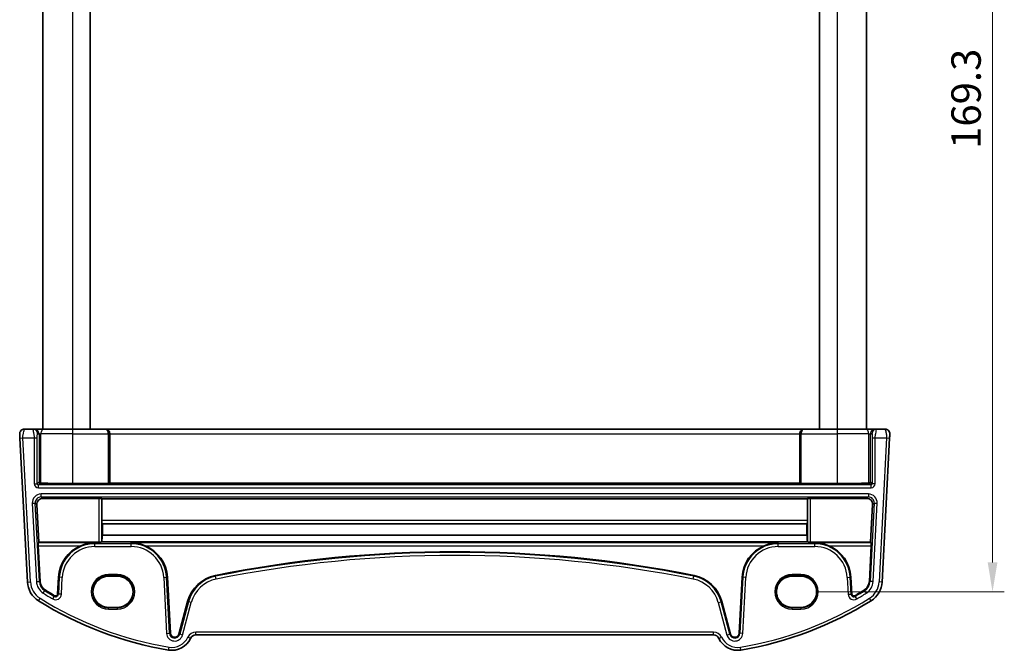
# Model space of a CAD drawing. Units: millimetres. Extents: x 29 to 3979, y 16 to 718.
# Drawn here: x 1427 to 1595, y 382 to 489 of the extents above; entities that cross this region are included whole.
import ezdxf

# ---------------------------------------------------------------- set-up
doc = ezdxf.new("R2010")
doc.units = ezdxf.units.MM
doc.header["$LTSCALE"] = 2
doc.layers.get('Defpoints').update_dxf_attribs({"lineweight": 25})
for name, color, linetype, lineweight in [('Dimension (ISO)', 7, 'Continuous', 18), ('Visible (ISO)', 7, 'Continuous', 35), ('Visible Narrow (ISO)', 7, 'Continuous', 25)]:
    doc.layers.add(name, color=color, linetype=linetype, lineweight=lineweight)
doc.styles.add('Note Text (TK)', font='MS PGothic.ttf')
doc.dimstyles.new('Default - Method 1b (TK)', dxfattribs={"dimscale": 2, "dimtxt": 2.5, "dimasz": 2.5, "dimexe": 1, "dimexo": 1.5, "dimgap": 1, "dimtad": 1, "dimtoh": 1, "dimrnd": 1e-08, "dimdsep": 46, "dimtxsty": 'Note Text (TK)', "dimcen": 0.09, "dimdle": 5, "dimclrd": 100, "dimclre": 100, "dimclrt": 7, "dimadec": 1, "dimazin": 1, "dimtfac": 1, "dimtmove": 0, "dimatfit": 3, "dimfxl": 1, "dimtolj": 1, "dimlwd": -1, "dimlwe": -1, "dimarcsym": 0})

# ---------------------------------------------------------------- blocks, each defined once
blk = doc.blocks.new('*D19')
at = {"layer": 'Defpoints', "color": 0}
for p in [(1560.26, 560.79), (1560.26, 391.49), (1592.83, 391.49)]:
    blk.add_point(p, dxfattribs=at)
at = {"layer": 'Dimension (ISO)', "color": 100}
for p, q in [((1563.26, 560.79), (1594.83, 560.79)), ((1592.83, 555.79), (1592.83, 396.49)), ((1563.26, 391.49), (1594.83, 391.49))]:
    blk.add_line(p, q, dxfattribs=at)
for points in [[(1592, 555.79), (1593.66, 555.79), (1592.83, 560.79)], [(1592, 396.49), (1593.66, 396.49), (1592.83, 391.49)]]:
    blk.add_solid(points, dxfattribs=at)
at = {"layer": 'Dimension (ISO)', "color": 7, "insert": (1588.33, 466.81), "char_height": 5, "attachment_point": 4, "rotation": 90, "style": 'Note Text (TK)'}
blk.add_mtext('\\A1;169.3', dxfattribs=at)

msp = doc.modelspace()

# ---------------------------------------------------------------- linework, layer by layer
at = {"layer": 'Visible (ISO)'}
for p, q in [((1431.4088, 533.1449), (1431.4088, 419.1449)), ((1439.4088, 533.1449), (1439.4088, 419.1449)), ((1563.4088, 533.1449), (1563.4088, 419.1449)), ((1571.4088, 533.1449), (1571.4088, 419.1449)), ((1429.6863, 419.1449), (1428.2518, 419.1449)), ((1429.9373, 419.1449), (1429.6863, 419.1449)), ((1431.565, 419.1449), (1429.9373, 419.1449)), ((1431.565, 419.1449), (1436.4088, 419.1449)), ((1441.9496, 419.1449), (1436.4088, 419.1449)), ((1442.002, 419.1449), (1441.9496, 419.1449)), ((1560.8155, 419.1449), (1442.002, 419.1449)), ((1560.8679, 419.1449), (1560.8155, 419.1449)), ((1566.4088, 419.1449), (1560.8679, 419.1449)), ((1566.4088, 419.1449), (1571.2526, 419.1449)), ((1572.8803, 419.1449), (1571.2526, 419.1449)), ((1573.1313, 419.1449), (1572.8803, 419.1449)), ((1574.5657, 419.1449), (1573.1313, 419.1449)), ((1427.4888, 417.6187), (1428.7714, 393.145)), ((1442.7612, 418.3449), (1442.7612, 409.9331)), ((1560.0564, 418.3449), (1560.0564, 409.9331)), ((1574.0462, 393.145), (1575.3288, 417.6187)), ((1436.4088, 409.8807), (1442.519, 409.8807)), ((1442.7187, 409.8906), (1442.7612, 409.9331)), ((1442.7612, 409.9331), (1560.0564, 409.9331)), ((1560.0564, 409.9331), (1560.0988, 409.8906)), ((1560.2986, 409.8807), (1566.4088, 409.8807)), ((1440.8924, 407.3607), (1431.3659, 407.3607)), ((1441.3917, 407.3358), (1441.4088, 407.3187)), ((1441.4088, 407.3187), (1441.4088, 403.6027)), ((1441.4088, 407.3187), (1561.3668, 407.3187)), ((1561.3668, 407.3187), (1561.3839, 407.3358)), ((1561.3668, 403.6027), (1561.3668, 407.3187)), ((1571.4516, 407.3607), (1561.8832, 407.3607)), ((1430.716, 399.9426), (1430.3707, 406.3079)), ((1572.4468, 406.3079), (1572.1016, 399.9426)), ((1441.4327, 403.1209), (1441.5113, 403.0421)), ((1441.5113, 403.0421), (1441.5025, 401.1104)), ((1441.5113, 403.0421), (1561.2643, 403.0421)), ((1561.2643, 403.0421), (1561.3429, 403.1209)), ((1561.2731, 401.1104), (1561.2643, 403.0421)), ((1441.5025, 401.1104), (1561.2731, 401.1104)), ((1430.6062, 399.8269), (1430.716, 399.9426)), ((1430.9256, 393.2579), (1430.6075, 399.3276)), ((1440.8924, 399.9426), (1430.716, 399.9426)), ((1441.4248, 400.0004), (1441.3917, 399.9674)), ((1441.4248, 400.0004), (1561.3508, 400.0004)), ((1561.3839, 399.9674), (1561.3508, 400.0004)), ((1572.1016, 399.9426), (1561.8832, 399.9426)), ((1572.21, 399.3276), (1571.8919, 393.2579)), ((1572.1016, 399.9426), (1572.2113, 399.8269)), ((1434.0558, 393.9671), (1433.9056, 391.0999)), ((1444.0588, 394.1465), (1442.5588, 394.1465)), ((1453.0605, 384.4492), (1452.5617, 393.9671)), ((1550.2558, 393.9671), (1549.757, 384.4492)), ((1560.2588, 394.1465), (1558.7588, 394.1465)), ((1568.912, 391.0999), (1568.7617, 393.9671)), ((1442.5588, 388.8335), (1444.0588, 388.8335)), ((1456.0002, 389.8211), (1454.5197, 384.2958)), ((1548.2978, 384.2958), (1546.8173, 389.8211)), ((1558.7588, 388.8335), (1560.2588, 388.8335)), ((1457.4116, 384.1449), (1545.4059, 384.1449))]:
    msp.add_line(p, q, dxfattribs=at)
for centre, radius, start, end in [((1428.2518, 418.3449), 0.8, 90, 183), ((1574.5657, 418.3449), 0.8, 357, 90), ((1440.2046, 393.6449), 6.1572, 112.640414, 177), ((1446.4129, 393.6449), 6.1572, 3, 67.359586), ((1556.4046, 393.6449), 6.1572, 112.640414, 177), ((1562.6129, 393.6449), 6.1572, 3, 67.359586), ((1501.4088, 191.4348), 206.8672, 78.661348, 101.338652), ((1461.9476, 388.2275), 6.1572, 101.338652, 165), ((1540.8699, 388.2275), 6.1572, 15, 78.661348), ((1432.7659, 393.3543), 4, 183, 237.867034), ((1432.7659, 393.3543), 1.8428, 183, 237.867034), ((1462.5515, 440.776), 57.8428, 237.867034, 239.725521), ((1540.266, 440.776), 57.8428, 300.274479, 302.132966), ((1570.0517, 393.3543), 1.8428, 302.132966, 357), ((1570.0517, 393.3543), 4, 302.132966, 357), ((1433.5633, 391.1179), 0.3428, 239.725521, 357), ((1569.2543, 391.1179), 0.3428, 183, 300.274479), ((1462.5515, 440.776), 60, 237.867034, 260.603937), ((1540.266, 440.776), 60, 279.396063, 302.132966), ((1453.3274, 385.0341), 3.5, 260.603937, 335.176774), ((1453.8023, 384.488), 0.7428, 183, 345), ((1457.4116, 383.1449), 1, 90, 155.176774), ((1545.4059, 383.1449), 1, 24.823226, 90), ((1549.4901, 385.0341), 3.5, 204.823226, 279.396063), ((1549.0153, 384.488), 0.7428, 195, 357)]:
    msp.add_arc(centre, radius, start, end, dxfattribs=at)
for centre, major_axis, ratio, start_param, end_param in [((1442.002, 418.3449), (0, 0.8), 0.94896457, 4.71238898, 6.28318531), ((1560.8155, 418.3449), (0, 0.8), 0.94896457, 0, 1.57079633), ((1430.9359, 410.172), (-0.1867, 0.0773), 0.92862702, 0.41956378, 1.98762106), ((1571.8816, 410.172), (-0.1867, -0.0773), 0.92862702, 1.1539716, 2.72202887), ((1430.9359, 409.9717), (-0.2, 0), 0.05240778, 4.03204042, 4.66276816), ((1436.4088, 410.3262), (-8.5, 0), 0.05240778, 0.89044777, 1.57079633), ((1442.519, 409.8912), (-0.2, 0), 0.05240778, 1.57079633, 3.08923278), ((1560.2986, 409.8912), (-0.2, 0), 0.05240778, 0.05235988, 1.57079633), ((1566.4088, 410.3262), (-8.5, 0), 0.05240778, 1.57079633, 2.25114488), ((1571.8816, 409.9717), (-0.2, 0), 0.05240778, 4.7620098, 5.39273754), ((1431.3708, 406.3575), (-0.5825, 0.8189), 0.99491302, 5.66732155, 7.28759161), ((1440.8924, 407.3345), (0.5, 0), 0.05253587, 0.05239173, 1.57079633), ((1561.8832, 407.3345), (0.5, 0), 0.05253587, 1.57079633, 3.08920091), ((1571.4468, 406.3575), (0.5825, 0.8189), 0.99491302, 5.27877901, 6.89904907), ((1441.435, 403.6202), (0.0009, 0.5), 0.0524076, 1.60579909, 3.08932895), ((1561.3406, 403.6202), (0.0009, -0.5), 0.0524076, 0.0522637, 1.53579357), ((1441.6753, 395.0528), (-0.0128, -7), 0.0524076, 3.66660431, 3.92751988), ((1561.1004, 395.0528), (0.0128, -7), 0.0524076, 2.35566543, 2.61658099), ((1430.6338, 399.3276), (-0.0263, 0.5), 0.05233556, 0.04960954, 1.56804599), ((1440.8924, 399.9687), (-0.5, 0), 0.05234393, 1.57079633, 3.08920092), ((1561.8832, 399.9687), (-0.5, 0), 0.05234393, 0.05239173, 1.57079633), ((1572.1838, 399.3276), (-0.0263, -0.5), 0.05233556, 1.57354666, 3.09198311), ((1442.5588, 391.49), (0, -2.6565), 0.99999833, 3.14159265, 6.28318531), ((1444.0588, 391.49), (0, 2.6565), 0.99999833, 3.14159265, 6.28318531), ((1558.7588, 391.49), (0, -2.6565), 0.99999833, 3.14159265, 6.28318531), ((1560.2588, 391.49), (0, 2.6565), 0.99999833, 3.14159265, 6.28318531)]:
    msp.add_ellipse(centre, major_axis=major_axis, ratio=ratio, start_param=start_param, end_param=end_param, dxfattribs=at)
for points, knots in [([(1427.4529, 418.303), (1427.4529, 418.303), (1427.453, 418.3015), (1427.4538, 418.2862), (1427.4545, 418.2725), (1427.4571, 418.2223), (1427.4593, 418.1797), (1427.4641, 418.0896), (1427.4662, 418.0485), (1427.4707, 417.9632), (1427.473, 417.9197), (1427.4777, 417.8304), (1427.48, 417.7848), (1427.4845, 417.6991), (1427.4866, 417.6596), (1427.4888, 417.6187)], [-1, -1, -1, -1, -0.846099262, -0.846099262, -0.692163925, -0.692163925, -0.486335127, -0.486335127, -0.347738895, -0.347738895, -0.22071873, -0.22071873, -0.09839398, -0.09839398, 0, 0, 0, 0]), ([(1575.3288, 417.6187), (1575.3353, 417.7424), (1575.3411, 417.854), (1575.3516, 418.0531), (1575.3561, 418.1391), (1575.3619, 418.2498), (1575.3635, 418.2804), (1575.3646, 418.3014), (1575.3646, 418.303), (1575.3646, 418.303)], [-1, -1, -1, -1, -0.70249042, -0.70249042, -0.409663684, -0.409663684, -0.157562955, -0.157562955, 0, 0, 0, 0]), ([(1440.2046, 399.8269), (1439.8166, 399.8211), (1439.3933, 399.7762), (1438.5802, 399.6012), (1438.1901, 399.4757), (1437.8344, 399.3276)], [0, 0, 0, 0, 0.121008944, 0.121008944, 0.235855865, 0.235855865, 0.235855865, 0.235855865]), ([(1448.7831, 399.3276), (1448.4274, 399.4757), (1448.0373, 399.6012), (1447.2243, 399.7762), (1446.8009, 399.8211), (1446.4129, 399.8269)], [0.492149064, 0.492149064, 0.492149064, 0.492149064, 0.606995985, 0.606995985, 0.728004929, 0.728004929, 0.728004929, 0.728004929]), ([(1556.4046, 399.8269), (1556.0166, 399.8211), (1555.5933, 399.7762), (1554.7802, 399.6012), (1554.3901, 399.4757), (1554.0344, 399.3276)], [0, 0, 0, 0, 0.121008944, 0.121008944, 0.235855865, 0.235855865, 0.235855865, 0.235855865]), ([(1564.9831, 399.3276), (1564.6274, 399.4757), (1564.2373, 399.6012), (1563.4243, 399.7762), (1563.0009, 399.8211), (1562.6129, 399.8269)], [0.492149064, 0.492149064, 0.492149064, 0.492149064, 0.606995985, 0.606995985, 0.728004929, 0.728004929, 0.728004929, 0.728004929])]:
    msp.add_open_spline(points, degree=3, knots=knots, dxfattribs=at)
at = {"layer": 'Visible Narrow (ISO)'}
for p, q in [((1436.4088, 533.1449), (1436.4088, 419.1449)), ((1566.4088, 533.1449), (1566.4088, 419.1449)), ((1436.4088, 419.1449), (1436.4088, 418.3449)), ((1566.4088, 419.1449), (1566.4088, 418.3449)), ((1427.4888, 417.6187), (1427.9881, 417.6449)), ((1429.2707, 393.1711), (1427.9881, 417.6449)), ((1427.9881, 417.6449), (1429.9343, 417.6449)), ((1429.9343, 417.6449), (1430.4336, 417.6449)), ((1429.9343, 417.6449), (1429.9343, 409.8694)), ((1430.4336, 409.8694), (1430.4336, 417.6449)), ((1430.4852, 418.3449), (1430.7362, 418.3449)), ((1430.7362, 418.3449), (1431.0617, 418.3449)), ((1430.7362, 418.3449), (1430.7362, 410.172)), ((1436.4088, 418.3449), (1431.0617, 418.3449)), ((1431.0617, 409.9799), (1431.0617, 418.3449)), ((1436.4088, 418.3449), (1442.519, 418.3449)), ((1436.4088, 418.3449), (1436.4088, 409.8807)), ((1442.7187, 418.3449), (1442.519, 418.3449)), ((1442.519, 418.3449), (1442.519, 409.8807)), ((1442.7187, 418.3449), (1442.7612, 418.3449)), ((1442.7187, 409.8906), (1442.7187, 418.3449)), ((1442.7612, 418.3449), (1560.0564, 418.3449)), ((1560.0564, 418.3449), (1560.0988, 418.3449)), ((1560.2986, 418.3449), (1560.0988, 418.3449)), ((1560.0988, 418.3449), (1560.0988, 409.8906)), ((1560.2986, 418.3449), (1566.4088, 418.3449)), ((1560.2986, 409.8807), (1560.2986, 418.3449)), ((1571.7558, 418.3449), (1566.4088, 418.3449)), ((1566.4088, 418.3449), (1566.4088, 409.8807)), ((1571.7558, 418.3449), (1572.0814, 418.3449)), ((1571.7558, 418.3449), (1571.7558, 409.9799)), ((1572.0814, 418.3449), (1572.3324, 418.3449)), ((1572.0814, 410.172), (1572.0814, 418.3449)), ((1572.3839, 417.6449), (1572.8833, 417.6449)), ((1572.3839, 417.6449), (1572.3839, 409.8694)), ((1572.8833, 417.6449), (1574.8295, 417.6449)), ((1572.8833, 409.8694), (1572.8833, 417.6449)), ((1574.8295, 417.6449), (1573.5469, 393.1711)), ((1574.8295, 417.6449), (1575.3288, 417.6187)), ((1430.7362, 410.172), (1430.4336, 409.8694)), ((1572.3839, 409.8694), (1572.0814, 410.172)), ((1429.9343, 409.8694), (1430.4336, 409.8694)), ((1430.6333, 409.6697), (1430.9458, 409.9822)), ((1430.6333, 409.1704), (1430.6333, 409.6697)), ((1572.1842, 409.6697), (1430.6333, 409.6697)), ((1430.6333, 409.1704), (1572.1842, 409.1704)), ((1571.8717, 409.9822), (1572.1842, 409.6697)), ((1572.1842, 409.1704), (1572.1842, 409.6697)), ((1572.8833, 409.8694), (1572.3839, 409.8694)), ((1571.7248, 408.1193), (1431.0927, 408.1193)), ((1431.0927, 407.62), (1431.0927, 408.1193)), ((1431.0927, 407.62), (1571.7248, 407.62)), ((1431.3659, 407.3607), (1431.0927, 407.62)), ((1440.8924, 407.3607), (1440.8924, 399.9426)), ((1441.3917, 399.9674), (1441.3917, 407.3358)), ((1561.3839, 407.3358), (1561.3839, 399.9674)), ((1561.8832, 399.9426), (1561.8832, 407.3607)), ((1571.7248, 407.62), (1571.4516, 407.3607)), ((1571.7248, 408.1193), (1571.7248, 407.62)), ((1429.5968, 406.543), (1430.0954, 406.5691)), ((1429.5968, 406.543), (1430.2948, 393.2248)), ((1430.7934, 393.2509), (1430.0954, 406.5691)), ((1430.0954, 406.5691), (1430.3707, 406.3079)), ((1572.7221, 406.5691), (1572.0241, 393.2509)), ((1572.4468, 406.3079), (1572.7221, 406.5691)), ((1572.5227, 393.2248), (1573.2207, 406.543)), ((1572.7221, 406.5691), (1573.2207, 406.543)), ((1561.3668, 403.6027), (1441.4088, 403.6027)), ((1441.4327, 403.1209), (1561.3429, 403.1209)), ((1440.2046, 399.8269), (1430.6062, 399.8269)), ((1430.6075, 399.3276), (1437.8344, 399.3276)), ((1440.2046, 399.6697), (1440.2046, 399.8269)), ((1446.4129, 399.6697), (1440.2046, 399.6697)), ((1440.2046, 399.1704), (1440.2046, 399.6697)), ((1440.2046, 399.1704), (1446.4129, 399.1704)), ((1556.4046, 399.8269), (1446.4129, 399.8269)), ((1446.4129, 399.6697), (1446.4129, 399.8269)), ((1446.4129, 399.1704), (1446.4129, 399.6697)), ((1448.7831, 399.3276), (1554.0344, 399.3276)), ((1556.4046, 399.6697), (1556.4046, 399.8269)), ((1562.6129, 399.6697), (1556.4046, 399.6697)), ((1556.4046, 399.1704), (1556.4046, 399.6697)), ((1556.4046, 399.1704), (1562.6129, 399.1704)), ((1572.2113, 399.8269), (1562.6129, 399.8269)), ((1562.6129, 399.6697), (1562.6129, 399.8269)), ((1562.6129, 399.1704), (1562.6129, 399.6697)), ((1564.9831, 399.3276), (1572.21, 399.3276)), ((1434.1881, 393.9602), (1434.0378, 391.093)), ((1434.1881, 393.9602), (1434.0558, 393.9671)), ((1434.6867, 393.934), (1434.1881, 393.9602)), ((1434.5364, 391.0669), (1434.6867, 393.934)), ((1444.0588, 394.438), (1442.5588, 394.438)), ((1442.5588, 394.2381), (1442.5588, 394.438)), ((1442.5588, 394.2381), (1444.0588, 394.2381)), ((1442.5588, 394.1465), (1442.5588, 394.2381)), ((1444.0588, 394.438), (1444.0588, 394.2381)), ((1444.0588, 394.1465), (1444.0588, 394.2381)), ((1451.9309, 393.934), (1452.4295, 393.9602)), ((1451.9309, 393.934), (1452.4297, 384.4161)), ((1452.4295, 393.9602), (1452.5617, 393.9671)), ((1452.9283, 384.4422), (1452.4295, 393.9602)), ((1460.7631, 394.1347), (1460.7371, 394.2645)), ((1460.8613, 393.6451), (1460.7631, 394.1347)), ((1541.9562, 393.6451), (1542.0544, 394.1347)), ((1542.0544, 394.1347), (1542.0804, 394.2645)), ((1550.3881, 393.9602), (1549.8892, 384.4422)), ((1550.3881, 393.9602), (1550.2558, 393.9671)), ((1550.3879, 384.4161), (1550.8867, 393.934)), ((1550.8867, 393.934), (1550.3881, 393.9602)), ((1560.2588, 394.438), (1558.7588, 394.438)), ((1558.7588, 394.438), (1558.7588, 394.2381)), ((1558.7588, 394.2381), (1560.2588, 394.2381)), ((1558.7588, 394.1465), (1558.7588, 394.2381)), ((1560.2588, 394.438), (1560.2588, 394.2381)), ((1560.2588, 394.1465), (1560.2588, 394.2381)), ((1568.1309, 393.934), (1568.6295, 393.9602)), ((1568.1309, 393.934), (1568.2811, 391.0669)), ((1568.6295, 393.9602), (1568.7617, 393.9671)), ((1568.7797, 391.093), (1568.6295, 393.9602)), ((1428.7714, 393.145), (1429.2707, 393.1711)), ((1430.2948, 393.2248), (1430.7934, 393.2509)), ((1430.7934, 393.2509), (1430.9256, 393.2579)), ((1431.4497, 391.2589), (1431.7153, 391.6817)), ((1431.7153, 391.6817), (1431.7857, 391.7938)), ((1571.1022, 391.6817), (1571.0318, 391.7938)), ((1571.3678, 391.2589), (1571.1022, 391.6817)), ((1572.0241, 393.2509), (1571.8919, 393.2579)), ((1572.5227, 393.2248), (1572.0241, 393.2509)), ((1574.0462, 393.145), (1573.5469, 393.1711)), ((1430.6383, 389.9671), (1430.9043, 390.3905)), ((1433.072, 390.2763), (1433.3237, 390.7075)), ((1433.3237, 390.7075), (1433.3905, 390.8218)), ((1434.0378, 391.093), (1433.9056, 391.0999)), ((1434.5364, 391.0669), (1434.0378, 391.093)), ((1568.2811, 391.0669), (1568.7797, 391.093)), ((1568.7797, 391.093), (1568.912, 391.0999)), ((1569.4938, 390.7075), (1569.4271, 390.8218)), ((1569.7455, 390.2763), (1569.4938, 390.7075)), ((1572.1792, 389.9671), (1571.9133, 390.3905)), ((1442.5588, 388.8335), (1442.5588, 388.7516)), ((1442.5588, 388.5517), (1442.5588, 388.7516)), ((1444.0588, 388.7516), (1442.5588, 388.7516)), ((1442.5588, 388.5517), (1444.0588, 388.5517)), ((1444.0588, 388.8335), (1444.0588, 388.7516)), ((1444.0588, 388.5517), (1444.0588, 388.7516)), ((1456.1281, 389.7868), (1454.6476, 384.2615)), ((1455.1299, 384.1323), (1456.6104, 389.6576)), ((1456.1281, 389.7868), (1456.0002, 389.8211)), ((1456.6104, 389.6576), (1456.1281, 389.7868)), ((1546.2071, 389.6576), (1546.6894, 389.7868)), ((1546.2071, 389.6576), (1547.6876, 384.1323)), ((1546.6894, 389.7868), (1546.8173, 389.8211)), ((1548.1699, 384.2615), (1546.6894, 389.7868)), ((1558.7588, 388.8335), (1558.7588, 388.7516)), ((1560.2588, 388.7516), (1558.7588, 388.7516)), ((1558.7588, 388.5517), (1558.7588, 388.7516)), ((1558.7588, 388.5517), (1560.2588, 388.5517)), ((1560.2588, 388.8335), (1560.2588, 388.7516)), ((1560.2588, 388.7516), (1560.2588, 388.5517)), ((1452.4297, 384.4161), (1452.9283, 384.4422)), ((1452.9283, 384.4422), (1453.0605, 384.4492)), ((1454.6476, 384.2615), (1454.5197, 384.2958)), ((1455.1299, 384.1323), (1454.6476, 384.2615)), ((1456.504, 383.5647), (1456.0502, 383.7746)), ((1457.4116, 384.1449), (1457.4116, 384.6449)), ((1545.4059, 384.6449), (1457.4116, 384.6449)), ((1545.4059, 384.1449), (1545.4059, 384.6449)), ((1546.3135, 383.5647), (1546.7673, 383.7746)), ((1547.6876, 384.1323), (1548.1699, 384.2615)), ((1548.1699, 384.2615), (1548.2978, 384.2958)), ((1549.8892, 384.4422), (1549.757, 384.4492)), ((1550.3879, 384.4161), (1549.8892, 384.4422)), ((1452.756, 381.581), (1452.8376, 382.0743)), ((1550.0615, 381.581), (1549.9799, 382.0743))]:
    msp.add_line(p, q, dxfattribs=at)
for centre, radius, start, end in [((1440.2046, 393.6449), 6.0248, 90, 177), ((1440.2046, 393.6449), 5.5255, 90, 177), ((1446.4129, 393.6449), 6.0248, 3, 90), ((1446.4129, 393.6449), 5.5255, 3, 90), ((1556.4046, 393.6449), 6.0248, 90, 177), ((1556.4046, 393.6449), 5.5255, 90, 177), ((1562.6129, 393.6449), 6.0248, 3, 90), ((1562.6129, 393.6449), 5.5255, 3, 90), ((1501.4088, 191.4348), 206.7348, 78.661348, 101.338652), ((1501.4088, 191.4348), 206.2355, 78.661348, 101.338652), ((1442.5588, 391.4949), 2.9431, 90, 270), ((1442.5588, 391.4949), 2.7433, 90, 270), ((1444.0588, 391.4949), 2.9431, 270, 90), ((1444.0588, 391.4949), 2.7433, 270, 90), ((1461.9476, 388.2275), 6.0248, 101.338652, 165), ((1461.9476, 388.2275), 5.5255, 101.338652, 165), ((1540.8699, 388.2275), 5.5255, 15, 78.661348), ((1540.8699, 388.2275), 6.0248, 15, 78.661348), ((1558.7588, 391.4949), 2.9431, 90, 270), ((1558.7588, 391.4949), 2.7433, 90, 270), ((1560.2588, 391.4949), 2.9431, 270, 90), ((1560.2588, 391.4949), 2.7433, 270, 90), ((1432.7659, 393.3543), 3.5, 183, 237.867034), ((1432.7659, 393.3543), 2.4745, 183, 237.867034), ((1432.7659, 393.3543), 1.9752, 183, 237.867034), ((1462.5515, 440.776), 57.9752, 237.867034, 239.725521), ((1540.266, 440.776), 57.9752, 300.274479, 302.132966), ((1570.0517, 393.3543), 1.9752, 302.132966, 357), ((1570.0517, 393.3543), 2.4745, 302.132966, 357), ((1570.0517, 393.3543), 3.5, 302.132966, 357), ((1462.5515, 440.776), 59.5, 237.867034, 260.603937), ((1462.5515, 440.776), 58.4745, 237.867034, 239.725521), ((1433.5633, 391.1179), 0.9745, 239.725521, 357), ((1433.5633, 391.1179), 0.4752, 239.725521, 357), ((1540.266, 440.776), 59.5, 279.396063, 302.132966), ((1569.2543, 391.1179), 0.9745, 183, 300.274479), ((1569.2543, 391.1179), 0.4752, 183, 300.274479), ((1540.266, 440.776), 58.4745, 300.274479, 302.132966), ((1453.8023, 384.488), 1.3745, 183, 345), ((1453.3274, 385.0341), 3, 260.603937, 335.176774), ((1453.8023, 384.488), 0.8752, 183, 345), ((1457.4116, 383.1449), 1.5, 90, 155.176774), ((1545.4059, 383.1449), 1.5, 24.823226, 90), ((1549.4901, 385.0341), 3, 204.823226, 279.396063), ((1549.0153, 384.488), 1.3745, 195, 357), ((1549.0153, 384.488), 0.8752, 195, 357)]:
    msp.add_arc(centre, radius, start, end, dxfattribs=at)
for centre, major_axis, ratio, start_param, end_param in [((1429.6863, 418.3449), (0, 0.8), 0.99862953, 4.71238898, 6.28318531), ((1429.9373, 418.3449), (0, 0.8), 0.99862953, 4.71238898, 6.28318531), ((1431.565, 418.3449), (0, 0.8), 0.62906401, 0, 1.57079633), ((1441.9496, 418.3449), (0, 0.8), 0.96138081, 4.71238898, 6.28318531), ((1441.9496, 418.3449), (0, -0.8), 0.71172343, 1.57079633, 3.14159265), ((1560.8679, 418.3449), (0, -0.8), 0.96138081, 3.14159265, 4.71238898), ((1560.8679, 418.3449), (0, 0.8), 0.71172343, 0, 1.57079633), ((1571.2526, 418.3449), (0, 0.8), 0.62906401, 4.71238898, 6.28318531), ((1572.8803, 418.3449), (0, 0.8), 0.99862953, 0, 1.57079633), ((1573.1313, 418.3449), (0, 0.8), 0.99862953, 0, 1.57079633), ((1430.6352, 409.8713), (-0.4963, -0.4963), 0.99726469, 5.49915667, 7.06721394), ((1430.6352, 409.8713), (-0.1437, -0.1437), 0.98382772, 5.49915667, 7.06721394), ((1572.1823, 409.8713), (0.4963, -0.4963), 0.99726469, 5.49915667, 7.06721394), ((1572.1823, 409.8713), (0.1437, -0.1437), 0.98382772, 5.49915667, 7.06721394), ((1431.097, 406.6173), (-1.0912, 1.0355), 0.99711428, 5.47305028, 7.09332034), ((1431.097, 406.6173), (-0.7296, 0.6923), 0.9942493, 5.47305028, 7.09332034), ((1571.7205, 406.6173), (1.0912, 1.0355), 0.99711428, 5.47305028, 7.09332034), ((1571.7205, 406.6173), (0.7296, 0.6923), 0.9942493, 5.47305028, 7.09332034)]:
    msp.add_ellipse(centre, major_axis=major_axis, ratio=ratio, start_param=start_param, end_param=end_param, dxfattribs=at)
for points, knots in [([(1427.9881, 417.6449), (1427.9859, 417.7062), (1427.9868, 417.7657), (1427.994, 417.8984), (1428.0017, 417.9715), (1428.0227, 418.1235), (1428.0362, 418.2024), (1428.0679, 418.3703), (1428.0863, 418.4594), (1428.1331, 418.6763), (1428.1621, 418.802), (1428.2054, 418.9802), (1428.2216, 419.0426), (1428.2448, 419.1251), (1428.2518, 419.1449), (1428.2518, 419.1449)], [0, 0, 0, 0, 0.09839398, 0.09839398, 0.22071873, 0.22071873, 0.347738895, 0.347738895, 0.486335127, 0.486335127, 0.692163925, 0.692163925, 0.846099262, 0.846099262, 1, 1, 1, 1]), ([(1429.6863, 419.1449), (1429.6829, 419.1449), (1429.6867, 419.1242), (1429.7096, 419.0116), (1429.7365, 418.8847), (1429.8031, 418.5653), (1429.8442, 418.3711), (1429.9101, 418.0033), (1429.9343, 417.8307), (1429.9343, 417.6449)], [0, 0, 0, 0, 0.15783971, 0.15783971, 0.41038326, 0.41038326, 0.70165446, 0.70165446, 1, 1, 1, 1]), ([(1572.8833, 417.6449), (1572.8833, 417.7073), (1572.886, 417.7679), (1572.8973, 417.9071), (1572.9075, 417.9858), (1572.9378, 418.1796), (1572.9603, 418.2969), (1573.0148, 418.5688), (1573.0475, 418.7241), (1573.1123, 419.0339), (1573.1387, 419.1449), (1573.1313, 419.1449)], [0, 0, 0, 0, 0.1003036, 0.1003036, 0.23185813, 0.23185813, 0.41734464, 0.41734464, 0.6584771, 0.6584771, 1, 1, 1, 1]), ([(1574.5657, 419.1449), (1574.5657, 419.1449), (1574.5731, 419.1241), (1574.6046, 419.0117), (1574.6361, 418.8853), (1574.7092, 418.5659), (1574.7518, 418.3707), (1574.8153, 418.0025), (1574.836, 417.8304), (1574.8295, 417.6449)], [0, 0, 0, 0, 0.157562955, 0.157562955, 0.409663684, 0.409663684, 0.70249042, 0.70249042, 1, 1, 1, 1]), ([(1430.4336, 417.6449), (1430.4336, 417.7687), (1430.436, 417.8821), (1430.4441, 418.0846), (1430.4498, 418.1727), (1430.462, 418.2878), (1430.4683, 418.3202), (1430.4781, 418.3429), (1430.4818, 418.3449), (1430.4852, 418.3449)], [-1, -1, -1, -1, -0.70165446, -0.70165446, -0.41038326, -0.41038326, -0.15783971, -0.15783971, 0, 0, 0, 0]), ([(1572.3324, 418.3449), (1572.3398, 418.3449), (1572.3484, 418.331), (1572.3621, 418.2331), (1572.3674, 418.1731), (1572.3751, 418.0443), (1572.3778, 417.9812), (1572.3813, 417.8668), (1572.3824, 417.8174), (1572.3837, 417.7268), (1572.3839, 417.6865), (1572.3839, 417.6449)], [-1, -1, -1, -1, -0.6584771, -0.6584771, -0.41734464, -0.41734464, -0.23185813, -0.23185813, -0.1003036, -0.1003036, 0, 0, 0, 0])]:
    msp.add_open_spline(points, degree=3, knots=knots, dxfattribs=at)

# ---------------------------------------------------------------- dimensions: what is measured, and where the dimension line sits
at = {"layer": 'Dimension (ISO)', "color": 100}
dim = msp.add_linear_dim(base=(1592.8309, 391.49), p1=(1560.2588, 560.7949), p2=(1560.2588, 391.49), angle=90, dimstyle='Default - Method 1b (TK)', override={"dimtoh": 0, "dimtofl": 0, "dimatfit": 1}, dxfattribs=at)
dim.commit()
dim.dimension.update_dxf_attribs({"geometry": '*D19', "text_midpoint": (1592.8309, 474.2546), "dimtype": 160})

doc.saveas('drawing.dxf')
